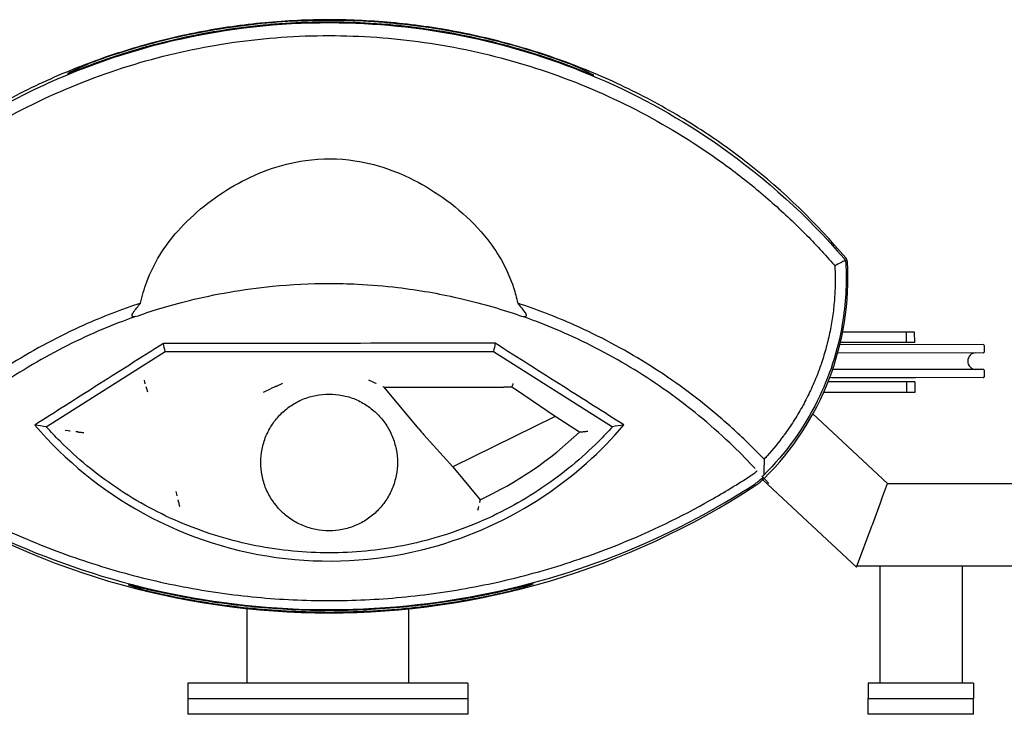
# Model space of a CAD drawing. Units: millimetres. Extents: x 7386 to 9002, y 2007 to 3289.
# Drawn here: x 7762 to 8360, y 2867 to 3289 of the extents above; entities that cross this region are included whole.
import ezdxf

# ---------------------------------------------------------------- set-up
doc = ezdxf.new("R2010")
doc.units = ezdxf.units.MM
doc.header["$LTSCALE"] = 0.25
doc.layers.add('PV-1050', color=7, linetype='Continuous')

# ---------------------------------------------------------------- blocks, each defined once
blk = doc.blocks.new('*U14')
at = {"layer": 'PV-1050'}
for p, q in [((2419.14, 3412.16), (2380.4, 3412.11)), ((2424.14, 3412.17), (2419.14, 3412.16)), ((2419.15, 3405.81), (2419.14, 3412.16)), ((2424.15, 3405.82), (2424.14, 3412.17)), ((2465.81, 3404.5), (2378.71, 3404.38)), ((2419.15, 3405.81), (2379.04, 3405.76)), ((2424.15, 3405.82), (2419.15, 3405.81)), ((2466.31, 3404), (2466.32, 3400)), ((1896.92, 3354.6), (1969.06, 3400.26)), ((1969.06, 3400.26), (2168.45, 3400.31)), ((2168.45, 3400.31), (2240.64, 3354.64)), ((2465.82, 3399.5), (2377.41, 3399.38)), ((2465.79, 3384.5), (2372.51, 3384.37)), ((2424.74, 3384.44), (2373.94, 3384.37)), ((2465.79, 3389.5), (2374.31, 3389.37)), ((2466.29, 3389), (2466.29, 3385)), ((1957.93, 3377.65), (1957.59, 3378.82)), ((1958.51, 3375.65), (1957.93, 3377.65)), ((2028.85, 3375.65), (2033.11, 3377.65)), ((2036.02, 3379.02), (2033.11, 3377.65)), ((2101.18, 3379.03), (2102, 3378.64)), ((2102, 3378.64), (2174.7, 3378.66)), ((2123.11, 3353.29), (2102, 3378.64)), ((2179.57, 3378.64), (2179.63, 3378.85)), ((2419.18, 3381.89), (2371.52, 3381.82)), ((2424.18, 3381.89), (2419.18, 3381.89)), ((2419.18, 3381.89), (2419.19, 3375.54)), ((2424.18, 3381.89), (2424.19, 3375.54)), ((2205.8, 3360.82), (2181.79, 3377.18)), ((2419.19, 3375.54), (2368.85, 3375.46)), ((2424.19, 3375.54), (2419.19, 3375.54)), ((2205.8, 3360.82), (2143.64, 3330.27)), ((2220.6, 3351.46), (2205.8, 3360.82)), ((2362.37, 3362.41), (2407.62, 3320.22)), ((2126.11, 3349.8), (2143.64, 3330.27)), ((2143.64, 3330.27), (2160.25, 3310.32)), ((2331.92, 3322.44), (2388.84, 3269.36)), ((2404, 3310.44), (2407.62, 3320.22)), ((2680.29, 3320.06), (2407.55, 3320.06)), ((2404, 3310.44), (2398.28, 3294.92)), ((2388.84, 3269.36), (2398.28, 3294.92)), ((2680.29, 3270.06), (2389.1, 3270.06)), ((2403.06, 3270.06), (2403.06, 3199.05)), ((2453.06, 3270.06), (2453.06, 3199.05)), ((2018.94, 3199.06), (2018.94, 3244.21)), ((2116.94, 3199.06), (2116.94, 3244.07)), ((2014.94, 3199.05), (1982.94, 3199.05)), ((1982.94, 3199.05), (1982.94, 3189.55)), ((2120.94, 3199.05), (2014.94, 3199.05)), ((2018.94, 3199.06), (2043.94, 3199.06)), ((2043.94, 3199.06), (2091.94, 3199.06)), ((2091.94, 3199.06), (2116.94, 3199.06)), ((2152.94, 3199.05), (2120.94, 3199.05)), ((2152.94, 3199.05), (2152.94, 3189.55)), ((2395.94, 3199.05), (2395.94, 3189.55)), ((2459.94, 3199.05), (2395.94, 3199.05)), ((2459.94, 3199.05), (2459.94, 3189.55)), ((1982.94, 3189.55), (2014.94, 3189.55)), ((1982.94, 3189.55), (2014.94, 3189.55)), ((1982.94, 3189.55), (1982.94, 3180.05)), ((2014.94, 3189.55), (2120.94, 3189.55)), ((2014.94, 3189.55), (2120.94, 3189.55)), ((2120.94, 3189.55), (2152.94, 3189.55)), ((2120.94, 3189.55), (2152.94, 3189.55)), ((2152.94, 3189.55), (2152.94, 3180.05)), ((2395.94, 3180.05), (2395.94, 3189.55)), ((2395.94, 3189.55), (2459.94, 3189.55)), ((2395.94, 3189.55), (2459.94, 3189.55)), ((2459.94, 3180.05), (2459.94, 3189.55)), ((2014.94, 3180.05), (1982.94, 3180.05)), ((2120.94, 3180.05), (2014.94, 3180.05)), ((2152.94, 3180.05), (2120.94, 3180.05)), ((2459.94, 3180.05), (2395.94, 3180.05))]:
    blk.add_line(p, q, dxfattribs=at)
for centre, radius, start, end in [((2068.46, 3192.12), 410.8, 40.17509, 51.76379), ((2068.46, 3192.12), 410.8, 40.17498, 40.17509), ((2212.63, 3444.85), 170.93, 314.67323, 3.3345), ((2212.63, 3444.85), 170.93, 3.3345, 3.33478), ((2465.81, 3404), 0.5, 0.08091, 90.08091), ((2461.33, 3394.49), 5, 90.08091, 269.53252), ((2465.82, 3400), 0.5, 270.08091, 0.08091), ((2373.94, 3384.47), 0.1, 266.25489, 270.08091), ((2424.74, 3384.54), 0.1, 270.08091, 273.90694), ((2465.79, 3389), 0.5, 0.08091, 90.08091), ((2465.79, 3385), 0.5, 270.08091, 0.08091), ((2068.76, 3509.34), 219.05, 294.68708, 313.8811), ((2068.64, 3712.98), 471.39, 236.65915, 303.33546), ((2309.36, 3347.01), 33.35, 303.33546, 314.67323)]:
    blk.add_arc(centre, radius, start, end, dxfattribs=at)
for centre, major_axis, ratio, start_param, end_param in [((2103.79, 3192.12), (-425.03, 0), 0.996538, 5.158164, 5.18528), ((2033.15, 3192.12), (-425.21, 0), 0.996547, 4.233966, 4.261158), ((2174.27, 3378.45), (13.61, 0.01), 0.015388, 1.17108, 1.539459), ((2177.22, 3379.9), (5.95, -3.76), 0.029767, 0.715576, 1.18416), ((2123.3, 3353.39), (3.95, -4.74), 0.03394, 4.704171, 5.541134), ((2104.75, 3712.98), (-482.23, 0), 0.997192, 1.238046, 1.259726), ((2037.56, 3712.98), (-480.45, 0), 0.997905, 1.873713, 1.897766)]:
    blk.add_ellipse(centre, major_axis=major_axis, ratio=ratio, start_param=start_param, end_param=end_param, dxfattribs=at)
for points, knots in [([(1755.75, 3456.93), (1764.49, 3467.08), (1773.73, 3476.81), (1811.05, 3512.42), (1842.34, 3534.91), (1909.74, 3570.23), (1945.42, 3583.15), (2012.89, 3597.44), (2043.79, 3600.45), (2101.69, 3599.56), (2128.38, 3596.54), (2181.03, 3585.34), (2206.76, 3577.16), (2257.83, 3555.28), (2282.85, 3541.29), (2334, 3505.34), (2359.24, 3482.42), (2381.32, 3456.74)], [-78.539222, -78.539222, -78.539222, -78.539222, -74.414985, -74.414985, -62.673013, -62.673013, -51.230148, -51.230148, -41.930961, -41.930961, -33.881733, -33.881733, -25.740239, -25.740239, -17.022019, -17.022019, -6.5867, -6.5867, -6.5867, -6.5867]), ([(2322.7, 3514.79), (2314.32, 3521.3), (2305.61, 3527.54), (2285.4, 3540.84), (2273.75, 3547.73), (2249.7, 3560.39), (2237.31, 3566.15), (2211.98, 3576.43), (2199.04, 3580.95), (2172.81, 3588.68), (2159.53, 3591.89), (2132.85, 3596.97), (2119.47, 3598.84), (2092.84, 3601.26), (2079.6, 3601.81), (2053.54, 3601.7), (2040.3, 3601.02), (2013.7, 3598.35), (2000.33, 3596.36), (1973.71, 3591.04), (1960.45, 3587.7), (1934.29, 3579.73), (1921.39, 3575.09), (1896.16, 3564.58), (1883.82, 3558.7), (1859.88, 3545.83), (1848.29, 3538.83), (1828.3, 3525.4), (1819.74, 3519.14), (1811.5, 3512.64)], [4.675222, 4.675222, 4.675222, 4.675222, 7.819371, 7.819371, 11.729057, 11.729057, 15.638743, 15.638743, 19.548428, 19.548428, 23.458114, 23.458114, 27.3678, 27.3678, 31.277485, 31.277485, 35.187574, 35.187574, 39.097663, 39.097663, 43.007752, 43.007752, 46.917841, 46.917841, 50.827929, 50.827929, 54.738018, 54.738018, 57.848167, 57.848167, 57.848167, 57.848167]), ([(2225.19, 3569.59), (2208.92, 3576.24), (2191.87, 3581.97), (2156.76, 3591.26), (2138.67, 3594.76), (2102.8, 3599.32), (2085.01, 3600.37), (2050.87, 3600.33), (2033.08, 3599.23), (1997.22, 3594.58), (1979.13, 3591.03), (1945.18, 3581.96), (1929.23, 3576.63), (1913.94, 3570.49)], [5.215554, 5.215554, 5.215554, 5.215554, 10.24284, 10.24284, 15.36426, 15.36426, 20.48568, 20.48568, 25.607411, 25.607411, 30.729142, 30.729142, 35.428912, 35.428912, 35.428912, 35.428912]), ([(1925.99, 3576.47), (1939.43, 3581.37), (1953.36, 3585.65), (1984.26, 3593.37), (2001.33, 3596.51), (2035.15, 3600.62), (2051.89, 3601.58), (2084, 3601.62), (2100.75, 3600.7), (2134.57, 3596.68), (2151.66, 3593.58), (2183.68, 3585.66), (2198.68, 3581.02), (2213.11, 3575.67)], [5.569572, 5.569572, 5.569572, 5.569572, 9.634608, 9.634608, 14.451912, 14.451912, 19.269217, 19.269217, 24.086206, 24.086206, 28.903196, 28.903196, 33.285595, 33.285595, 33.285595, 33.285595]), ([(1761.69, 3452.91), (1767.45, 3459.53), (1773.42, 3465.96), (1786.41, 3479.06), (1793.47, 3485.69), (1808.07, 3498.44), (1815.63, 3504.56), (1831.2, 3516.28), (1839.21, 3521.88), (1863.81, 3537.74), (1880.98, 3547.15), (1916.52, 3563.38), (1934.9, 3570.23), (1972.38, 3581.2), (1991.47, 3585.33), (2029.91, 3590.8), (2049.24, 3592.17), (2068.58, 3592.17), (2068.58, 3592.17), (2087.91, 3592.16), (2107.24, 3590.78), (2145.67, 3585.29), (2164.76, 3581.14), (2202.24, 3570.16), (2220.61, 3563.29), (2256.14, 3547.04), (2273.31, 3537.62), (2297.89, 3521.74), (2305.91, 3516.14), (2321.47, 3504.41), (2329.02, 3498.28), (2343.62, 3485.52), (2350.68, 3478.89), (2363.66, 3465.78), (2369.62, 3459.35), (2375.38, 3452.73)], [0.280152, 0.280152, 0.280152, 0.280152, 2.959318, 2.959318, 5.918636, 5.918636, 8.885137, 8.885137, 11.851638, 11.851638, 17.759091, 17.759091, 23.621928, 23.621928, 29.422747, 29.422747, 35.152312, 35.152312, 35.152934, 35.152934, 40.881811, 40.881811, 46.682619, 46.682619, 52.545485, 52.545485, 58.45298, 58.45298, 61.419497, 61.419497, 64.386014, 64.386014, 67.345353, 67.345353, 70.024892, 70.024892, 70.024892, 70.024892]), ([(1920.54, 3574.29), (1920.79, 3574.41), (1921.15, 3574.57), (1922.01, 3574.94), (1922.57, 3575.16), (1923.8, 3575.65), (1924.46, 3575.9), (1925.38, 3576.25), (1925.68, 3576.36), (1925.99, 3576.47)], [1.7565307, 1.7565307, 1.7565307, 1.7565307, 1.9420442, 1.9420442, 2.1414924, 2.1414924, 2.3409406, 2.3409406, 2.4345975, 2.4345975, 2.4345975, 2.4345975]), ([(2213.11, 3575.67), (2213.42, 3575.56), (2213.73, 3575.44), (2214.65, 3575.09), (2215.32, 3574.83), (2216.54, 3574.34), (2217.1, 3574.11), (2217.96, 3573.74), (2218.33, 3573.57), (2218.58, 3573.45)], [2.240813, 2.240813, 2.240813, 2.240813, 2.336637, 2.336637, 2.5364474, 2.5364474, 2.7362577, 2.7362577, 2.9216053, 2.9216053, 2.9216053, 2.9216053]), ([(1913.94, 3570.49), (1913.61, 3570.35), (1913.27, 3570.22), (1912.32, 3569.84), (1911.74, 3569.61), (1910.85, 3569.28), (1910.47, 3569.14), (1909.96, 3568.97), (1909.83, 3568.94), (1909.81, 3568.98), (1909.93, 3569.06), (1910.19, 3569.19), (1910.2, 3569.2), (1910.21, 3569.2)], [0.8840593, 0.8840593, 0.8840593, 0.8840593, 0.9890481, 0.9890481, 1.1928436, 1.1928436, 1.3798639, 1.3798639, 1.5668842, 1.5668842, 1.7594906, 1.7594906, 1.7662019, 1.7662019, 1.7662019, 1.7662019]), ([(2228.91, 3568.29), (2228.92, 3568.28), (2228.93, 3568.28), (2229.19, 3568.14), (2229.31, 3568.07), (2229.3, 3568.04), (2229.29, 3568.02), (2229.16, 3568.06), (2228.65, 3568.23), (2228.27, 3568.37), (2227.38, 3568.71), (2226.8, 3568.94), (2225.85, 3569.32), (2225.52, 3569.46), (2225.19, 3569.59)], [-0.199709, -0.199709, -0.199709, -0.199709, -0.1927272, -0.1927272, 0, 0, 0, 0.1869919, 0.1869919, 0.3739838, 0.3739838, 0.5782941, 0.5782941, 0.6816219, 0.6816219, 0.6816219, 0.6816219]), ([(1954.16, 3429.68), (1955.05, 3434.06), (1956.29, 3438.38), (1962.15, 3454.04), (1968.7, 3464.31), (1986.36, 3484.36), (1998.35, 3493.82), (2017.48, 3504.79), (2024.35, 3508.04), (2038.84, 3513.32), (2046.45, 3515.27), (2064.26, 3517.75), (2074.3, 3517.69), (2091.98, 3515.01), (2099.48, 3513), (2114, 3507.58), (2121.02, 3504.17), (2141.13, 3492.34), (2154.54, 3481.46), (2171.73, 3459.42), (2177.13, 3449.76), (2181.61, 3436.06), (2182.45, 3432.89), (2183.11, 3429.69)], [2.170823, 2.170823, 2.170823, 2.170823, 3.538851, 3.538851, 7.196551, 7.196551, 11.598817, 11.598817, 13.872995, 13.872995, 16.253507, 16.253507, 19.296947, 19.296947, 21.645448, 21.645448, 23.976699, 23.976699, 28.712526, 28.712526, 31.820347, 31.820347, 32.74574, 32.74574, 32.74574, 32.74574]), ([(2381.99, 3455.62), (2381.08, 3455.15), (2380.16, 3454.69), (2378.05, 3453.61), (2376.85, 3453.01), (2375.66, 3452.41)], [-1.186292, -1.186292, -1.186292, -1.186292, -0.671647, -0.671647, 0, 0, 0, 0]), ([(2381.32, 3456.74), (2381.33, 3456.73), (2381.33, 3456.73), (2381.34, 3456.72), (2381.34, 3456.72), (2381.35, 3456.71), (2381.35, 3456.71), (2381.36, 3456.7), (2381.36, 3456.69), (2381.38, 3456.67), (2381.39, 3456.66), (2381.41, 3456.63), (2381.42, 3456.62), (2381.59, 3456.41), (2381.72, 3456.2), (2381.9, 3455.85), (2381.95, 3455.73), (2381.99, 3455.62)], [-0.1595758, -0.1595758, -0.1595758, -0.1595758, -0.1581544, -0.1581544, -0.1567754, -0.1567754, -0.1551147, -0.1551147, -0.1527987, -0.1527987, -0.1474569, -0.1474569, -0.1424671, -0.1424671, -0.0658188, -0.0658188, -0.0264489, -0.0264489, -0.0264489, -0.0264489]), ([(2381.99, 3455.62), (2382.07, 3455.44), (2382.13, 3455.26), (2382.23, 3454.84), (2382.26, 3454.62), (2382.27, 3454.38)], [0.0119313, 0.0119313, 0.0119313, 0.0119313, 0.0743191, 0.0743191, 0.1443946, 0.1443946, 0.1443946, 0.1443946]), ([(2383.28, 3454.79), (2383.25, 3455.22), (2383.16, 3455.64), (2382.84, 3456.44), (2382.62, 3456.81), (2382.34, 3457.14)], [0, 0, 0, 0, 0.1287923, 0.1287923, 0.2575845, 0.2575845, 0.2575845, 0.2575845]), ([(2382.27, 3454.38), (2382.98, 3441.9), (2382.29, 3429.37), (2377.46, 3400.69), (2372.33, 3384.94), (2356.72, 3353.48), (2345.72, 3338.33), (2332.58, 3325.33)], [-15.618939, -15.618939, -15.618939, -15.618939, -11.852956, -11.852956, -6.871573, -6.871573, -1.192691, -1.192691, -1.192691, -1.192691]), ([(2375.66, 3452.41), (2375.82, 3449.43), (2375.89, 3446.46), (2375.87, 3440.24), (2375.77, 3436.99), (2375.34, 3430.46), (2375.03, 3427.17), (2374.18, 3420.58), (2373.66, 3417.28), (2372.39, 3410.7), (2371.65, 3407.42), (2369.95, 3400.89), (2369, 3397.64), (2367.11, 3391.9), (2366.21, 3389.39), (2364.99, 3386.23), (2364.73, 3385.56), (2363.2, 3381.75), (2361.84, 3378.65), (2358.93, 3372.55), (2357.38, 3369.55), (2354.11, 3363.67), (2352.39, 3360.79), (2348.78, 3355.17), (2346.9, 3352.43), (2344.81, 3349.57), (2344.68, 3349.39), (2344.55, 3349.22)], [-0.890446, -0.890446, -0.890446, -0.890446, 0, 0, 0.974948, 0.974948, 1.965366, 1.965366, 2.967872, 2.967872, 3.979454, 3.979454, 4.997276, 4.997276, 5.801189, 5.801189, 6.018415, 6.018415, 7.040344, 7.040344, 8.06095, 8.06095, 9.077143, 9.077143, 10.08564, 10.08564, 10.152729, 10.152729, 10.152729, 10.152729]), ([(1950.9, 3421.49), (1959.84, 3424.65), (1971.06, 3428.19), (1999.12, 3435.12), (2016.31, 3438.23), (2045.61, 3441.09), (2057.19, 3441.65), (2074.36, 3441.66), (2080.11, 3441.52), (2094.08, 3440.84), (2102.27, 3440.15), (2123.04, 3437.69), (2135.25, 3435.53), (2160.19, 3429.89), (2172.31, 3426.29), (2183.61, 3422.47), (2185.01, 3421.98), (2186.36, 3421.5)], [0.239629, 0.239629, 0.239629, 0.239629, 4.833788, 4.833788, 10.358117, 10.358117, 13.810822, 13.810822, 15.537175, 15.537175, 18.017574, 18.017574, 21.986211, 21.986211, 26.689787, 26.689787, 27.382012, 27.382012, 27.382012, 27.382012]), ([(1954.16, 3429.68), (1942.42, 3425.8), (1930.9, 3421.34), (1904.61, 3409.58), (1890.06, 3401.84), (1862.08, 3384.45), (1848.69, 3374.79), (1829.49, 3358.87), (1823.12, 3353.19), (1812.75, 3343.27), (1808.63, 3339.13), (1804.61, 3334.9)], [42.043212, 42.043212, 42.043212, 42.043212, 45.749675, 45.749675, 50.721092, 50.721092, 55.722977, 55.722977, 58.3204, 58.3204, 60.097137, 60.097137, 60.097137, 60.097137]), ([(2332.67, 3334.93), (2328.65, 3339.16), (2324.53, 3343.29), (2314.16, 3353.21), (2307.79, 3358.88), (2288.58, 3374.81), (2275.18, 3384.47), (2247.2, 3401.87), (2232.66, 3409.6), (2206.37, 3421.35), (2194.85, 3425.82), (2183.11, 3429.69)], [0.821962, 0.821962, 0.821962, 0.821962, 2.597847, 2.597847, 5.195693, 5.195693, 10.200414, 10.200414, 15.169106, 15.169106, 18.877, 18.877, 18.877, 18.877]), ([(1950.9, 3421.49), (1950.31, 3421.28), (1949.72, 3421.07), (1948.49, 3420.63), (1947.85, 3420.4), (1947.21, 3420.17)], [42.7010393, 42.7010393, 42.7010393, 42.7010393, 42.8935745, 42.8935745, 43.1021869, 43.1021869, 43.1021869, 43.1021869]), ([(1950.9, 3421.49), (1950.63, 3421.4), (1950.38, 3421.34), (1949.99, 3421.31), (1949.83, 3421.32), (1949.56, 3421.38), (1949.45, 3421.43), (1949.26, 3421.56), (1949.19, 3421.64), (1949.06, 3421.86), (1949.02, 3422), (1948.99, 3422.36), (1949.03, 3422.62), (1949.25, 3423.24), (1949.44, 3423.58), (1949.66, 3423.9)], [0, 0, 0, 0, 0.086757, 0.086757, 0.1484392, 0.1484392, 0.2008919, 0.2008919, 0.2554102, 0.2554102, 0.3308771, 0.3308771, 0.4473211, 0.4473211, 0.5878191, 0.5878191, 0.5878191, 0.5878191]), ([(2187.6, 3423.91), (2187.9, 3423.48), (2188.1, 3423.06), (2188.26, 3422.42), (2188.27, 3422.18), (2188.19, 3421.84), (2188.13, 3421.72), (2187.96, 3421.53), (2187.86, 3421.47), (2187.64, 3421.37), (2187.52, 3421.35), (2187.22, 3421.32), (2187.06, 3421.33), (2186.71, 3421.39), (2186.53, 3421.44), (2186.36, 3421.5)], [0, 0, 0, 0, 0.1881892, 0.1881892, 0.3254888, 0.3254888, 0.4152108, 0.4152108, 0.482373, 0.482373, 0.5465331, 0.5465331, 0.6258916, 0.6258916, 0.7115914, 0.7115914, 0.7115914, 0.7115914]), ([(2190.05, 3420.18), (2188.94, 3420.59), (2187.83, 3420.99), (2186.6, 3421.42), (2186.48, 3421.46), (2186.36, 3421.5)], [17.818097, 17.818097, 17.818097, 17.818097, 18.1802666, 18.1802666, 18.2192343, 18.2192343, 18.2192343, 18.2192343]), ([(1943.12, 3418.64), (1936.44, 3416.11), (1929.84, 3413.37), (1908.65, 3403.83), (1894.45, 3396.23), (1867.17, 3379.15), (1854.1, 3369.66), (1835.38, 3354.02), (1829.17, 3348.45), (1818.62, 3338.29), (1814.19, 3333.79), (1809.88, 3329.18)], [43.550516, 43.550516, 43.550516, 43.550516, 45.749675, 45.749675, 50.721092, 50.721092, 55.722977, 55.722977, 58.3204, 58.3204, 60.282856, 60.282856, 60.282856, 60.282856]), ([(2327.4, 3329.2), (2323.09, 3333.81), (2318.67, 3338.31), (2308.11, 3348.47), (2301.9, 3354.04), (2283.17, 3369.69), (2270.1, 3379.18), (2242.81, 3396.26), (2228.62, 3403.85), (2207.43, 3413.39), (2200.82, 3416.13), (2194.13, 3418.66)], [0.634895, 0.634895, 0.634895, 0.634895, 2.597847, 2.597847, 5.195693, 5.195693, 10.200414, 10.200414, 15.169106, 15.169106, 17.371596, 17.371596, 17.371596, 17.371596]), ([(1968.05, 3405.29), (1954.24, 3396.51), (1940.44, 3387.74), (1914.41, 3371.22), (1902.18, 3363.45), (1889.97, 3355.7)], [0.281635, 0.281635, 0.281635, 0.281635, 5.20841, 5.20841, 9.591109, 9.591109, 9.591109, 9.591109]), ([(2169.45, 3405.34), (2135.98, 3405.31), (2102.38, 3405.3), (2035.13, 3405.28), (2001.52, 3405.28), (1968.05, 3405.29)], [0.173174, 0.173174, 0.173174, 0.173174, 10.259974, 10.259974, 20.34722, 20.34722, 20.34722, 20.34722]), ([(2247.59, 3355.74), (2235.37, 3363.49), (2223.13, 3371.26), (2197.09, 3387.79), (2183.28, 3396.56), (2169.45, 3405.34)], [0.818107, 0.818107, 0.818107, 0.818107, 5.203461, 5.203461, 10.133494, 10.133494, 10.133494, 10.133494]), ([(1956.4, 3382.98), (1956.8, 3380.81), (1956.8, 3380.8), (1956.8, 3380.78), (1956.81, 3380.77), (1956.81, 3380.76)], [-0.003173547, -0.003173547, -0.003173547, -0.003173547, 0, 0, 0.003173547, 0.003173547, 0.003173547, 0.003173547]), ([(2036.03, 3379.02), (2036.04, 3379.02), (2036.07, 3379.04), (2036.19, 3379.1), (2036.28, 3379.14), (2036.55, 3379.28), (2036.78, 3379.39), (2037.44, 3379.7), (2037.92, 3379.93), (2039.02, 3380.45), (2039.61, 3380.72), (2040.2, 3381), (2040.22, 3381.01), (2040.24, 3381.02)], [0, 0, 0, 0, 0.0353596, 0.0353596, 0.0843988, 0.0843988, 0.1633174, 0.1633174, 0.2751667, 0.2751667, 0.3911003, 0.3911003, 0.395022, 0.395022, 0.395022, 0.395022]), ([(2092.47, 3383.12), (2096.98, 3381.02), (2097, 3381.01), (2097.04, 3381), (2097.06, 3380.99), (2097.08, 3380.98)], [-0.00644782, -0.00644782, -0.00644782, -0.00644782, 0, 0, 0.00644782, 0.00644782, 0.00644782, 0.00644782]), ([(2179.64, 3378.86), (2179.67, 3378.86), (2179.71, 3378.92), (2179.82, 3379.12), (2179.88, 3379.27), (2180.02, 3379.63), (2180.1, 3379.85), (2180.26, 3380.32), (2180.34, 3380.57), (2180.42, 3380.83), (2180.42, 3380.84), (2180.42, 3380.85)], [0, 0, 0, 0, 0.0753042, 0.0753042, 0.1523534, 0.1523534, 0.232648, 0.232648, 0.3111678, 0.3111678, 0.3143274, 0.3143274, 0.3143274, 0.3143274]), ([(2110.1, 3332.97), (2110.1, 3335.58), (2109.85, 3338.27), (2108.8, 3343.63), (2108, 3346.3), (2105.88, 3351.41), (2104.57, 3353.86), (2101.52, 3358.4), (2099.79, 3360.48), (2096.11, 3364.17), (2094.03, 3365.9), (2089.5, 3368.95), (2087.05, 3370.27), (2081.94, 3372.39), (2079.27, 3373.19), (2073.91, 3374.24), (2071.22, 3374.49), (2066, 3374.49), (2063.31, 3374.24), (2057.95, 3373.19), (2055.28, 3372.39), (2050.17, 3370.27), (2047.72, 3368.95), (2043.19, 3365.9), (2041.11, 3364.17), (2037.42, 3360.48), (2035.7, 3358.4), (2032.65, 3353.86), (2031.33, 3351.41), (2029.22, 3346.3), (2028.42, 3343.63), (2027.37, 3338.27), (2027.12, 3335.58), (2027.12, 3330.36), (2027.37, 3327.67), (2028.42, 3322.31), (2029.22, 3319.64), (2031.33, 3314.53), (2032.65, 3312.08), (2035.7, 3307.54), (2037.42, 3305.46), (2041.11, 3301.78), (2043.19, 3300.04), (2047.72, 3296.99), (2050.17, 3295.67), (2055.28, 3293.55), (2057.95, 3292.75), (2063.31, 3291.7), (2066, 3291.45), (2071.22, 3291.45), (2073.91, 3291.7), (2079.27, 3292.75), (2081.94, 3293.55), (2087.05, 3295.67), (2089.5, 3296.99), (2094.03, 3300.04), (2096.11, 3301.78), (2099.79, 3305.46), (2101.52, 3307.54), (2104.57, 3312.08), (2105.88, 3314.53), (2108, 3319.64), (2108.8, 3322.31), (2109.85, 3327.67), (2110.1, 3330.36), (2110.1, 3332.97)], [0, 0, 0, 0, 0.781723, 0.781723, 1.563446, 1.563446, 2.345169, 2.345169, 3.126892, 3.126892, 3.908737, 3.908737, 4.690582, 4.690582, 5.472427, 5.472427, 6.254272, 6.254272, 7.036117, 7.036117, 7.817962, 7.817962, 8.599807, 8.599807, 9.381652, 9.381652, 10.163374, 10.163374, 10.945095, 10.945095, 11.726817, 11.726817, 12.508538, 12.508538, 13.29026, 13.29026, 14.071981, 14.071981, 14.853703, 14.853703, 15.635424, 15.635424, 16.417269, 16.417269, 17.199114, 17.199114, 17.98096, 17.98096, 18.762805, 18.762805, 19.544649, 19.544649, 20.326494, 20.326494, 21.108339, 21.108339, 21.890184, 21.890184, 22.671907, 22.671907, 23.45363, 23.45363, 24.235354, 24.235354, 25.017077, 25.017077, 25.017077, 25.017077]), ([(1889.97, 3355.7), (1908.46, 3334.04), (1930.75, 3315.86), (1982.49, 3287.44), (2011.83, 3278.07), (2071.8, 3271.23), (2101.68, 3273.53), (2154.91, 3288.02), (2178.16, 3298.65), (2217.27, 3324.79), (2233.54, 3339.27), (2247.59, 3355.74)], [0.836268, 0.836268, 0.836268, 0.836268, 9.443971, 9.443971, 18.622976, 18.622976, 27.549347, 27.549347, 35.196126, 35.196126, 41.736129, 41.736129, 41.736129, 41.736129]), ([(2240.64, 3354.64), (2237.91, 3351.6), (2235.12, 3348.66), (2227.16, 3340.71), (2221.71, 3335.74), (2210.22, 3326.25), (2204.17, 3321.73), (2185.26, 3309.01), (2171.63, 3301.66), (2150.27, 3292.8), (2143, 3290.2), (2128.27, 3285.75), (2120.82, 3283.9), (2105.86, 3280.96), (2098.36, 3279.88), (2083.45, 3278.44), (2076.05, 3278.1), (2061.48, 3278.1), (2054.07, 3278.44), (2039.17, 3279.88), (2031.67, 3280.96), (2016.71, 3283.9), (2009.26, 3285.75), (1994.53, 3290.2), (1987.26, 3292.8), (1965.9, 3301.66), (1952.26, 3309.01), (1933.36, 3321.73), (1927.31, 3326.25), (1915.82, 3335.74), (1910.37, 3340.71), (1902.42, 3348.65), (1899.64, 3351.58), (1896.92, 3354.6)], [86.205457, 86.205457, 86.205457, 86.205457, 87.416285, 87.416285, 89.601597, 89.601597, 91.786908, 91.786908, 96.157531, 96.157531, 98.342843, 98.342843, 100.528154, 100.528154, 102.713466, 102.713466, 104.898778, 104.898778, 107.084053, 107.084053, 109.269328, 109.269328, 111.454604, 111.454604, 113.639879, 113.639879, 118.01043, 118.01043, 120.195705, 120.195705, 122.380981, 122.380981, 123.587091, 123.587091, 123.587091, 123.587091]), ([(1911.46, 3351.93), (1911.46, 3351.93), (1911.46, 3351.93), (1911.45, 3351.93), (1911.45, 3351.93), (1908.45, 3352.32)], [-0.001016873, -0.001016873, -0.001016873, -0.001016873, 0, 0, 0.001016873, 0.001016873, 0.001016873, 0.001016873]), ([(1916.5, 3351.43), (1916.51, 3351.43), (1916.55, 3351.42), (1916.71, 3351.41), (1916.83, 3351.4), (1917.16, 3351.36), (1917.41, 3351.34), (1918, 3351.28), (1918.32, 3351.25), (1919, 3351.18), (1919.37, 3351.15), (1919.73, 3351.11), (1919.73, 3351.11), (1919.74, 3351.11)], [0, 0, 0, 0, 0.0495968, 0.0495968, 0.1100617, 0.1100617, 0.192658, 0.192658, 0.2780202, 0.2780202, 0.3697854, 0.3697854, 0.3706555, 0.3706555, 0.3706555, 0.3706555]), ([(2222.29, 3351.63), (2222.3, 3351.63), (2222.35, 3351.63), (2222.5, 3351.64), (2222.62, 3351.65), (2222.94, 3351.68), (2223.16, 3351.7), (2223.72, 3351.76), (2224.1, 3351.79), (2224.92, 3351.88), (2225.35, 3351.93), (2225.76, 3351.97), (2225.77, 3351.97), (2225.77, 3351.97)], [0, 0, 0, 0, 0.0491364, 0.0491364, 0.1046125, 0.1046125, 0.1821578, 0.1821578, 0.2881557, 0.2881557, 0.3961737, 0.3961737, 0.3970451, 0.3970451, 0.3970451, 0.3970451]), ([(2344.55, 3349.22), (2341.46, 3345.04), (2338.18, 3341.02), (2334.04, 3336.41), (2333.36, 3335.67), (2332.67, 3334.93)], [10.152729, 10.152729, 10.152729, 10.152729, 11.729208, 11.729208, 12.037602, 12.037602, 12.037602, 12.037602]), ([(2332.67, 3334.67), (2332.67, 3332.87), (2332.67, 3331.06), (2332.63, 3327.95), (2332.61, 3326.64), (2332.58, 3325.33)], [-1.364009, -1.364009, -1.364009, -1.364009, -0.698563, -0.698563, -0.216023, -0.216023, -0.216023, -0.216023]), ([(1811.94, 3325.43), (1812.14, 3325.29), (1812.35, 3325.16), (1825.15, 3316.82), (1838.17, 3309.21), (1864.94, 3295.26), (1878.7, 3288.91), (1906.86, 3277.53), (1921.27, 3272.52), (1950.46, 3263.92), (1965.25, 3260.33), (1994.93, 3254.65), (2009.81, 3252.53), (2039.33, 3249.77), (2053.97, 3249.08), (2068.62, 3249.08), (2068.62, 3249.08), (2083.26, 3249.08), (2097.91, 3249.76), (2127.43, 3252.53), (2142.31, 3254.65), (2171.98, 3260.33), (2186.78, 3263.91), (2215.97, 3272.5), (2230.38, 3277.52), (2263.64, 3290.95), (2282.22, 3299.92), (2308.44, 3314.78), (2316.65, 3319.77), (2324.89, 3325.14), (2325.1, 3325.27), (2325.31, 3325.41)], [0.415175, 0.415175, 0.415175, 0.415175, 0.49131, 0.49131, 5.072334, 5.072334, 9.651421, 9.651421, 14.236085, 14.236085, 18.788485, 18.788485, 23.26728, 23.26728, 27.628735, 27.628735, 27.628867, 27.628867, 31.990294, 31.990294, 36.468975, 36.468975, 41.021305, 41.021305, 45.605938, 45.605938, 51.843732, 51.843732, 54.766546, 54.766546, 54.842293, 54.842293, 54.842293, 54.842293]), ([(2325.31, 3325.41), (2325.35, 3325.44), (2325.39, 3325.46), (2325.56, 3325.57), (2325.68, 3325.66), (2325.93, 3325.83), (2326.05, 3325.91), (2326.29, 3326.08), (2326.41, 3326.17), (2326.62, 3326.32), (2326.7, 3326.38), (2326.82, 3326.47), (2326.86, 3326.5), (2327.01, 3326.62), (2327.12, 3326.71), (2327.35, 3326.89), (2327.47, 3326.98), (2327.7, 3327.17), (2327.81, 3327.26), (2328.03, 3327.45), (2328.14, 3327.55), (2328.36, 3327.74), (2328.47, 3327.84), (2328.57, 3327.93)], [54.8422927, 54.8422927, 54.8422927, 54.8422927, 54.8578789, 54.8578789, 54.9033911, 54.9033911, 54.9487852, 54.9487852, 54.9940492, 54.9940492, 55.0259589, 55.0259589, 55.0391712, 55.0391712, 55.0841385, 55.0841385, 55.1289386, 55.1289386, 55.1735588, 55.1735588, 55.2179861, 55.2179861, 55.2618033, 55.2618033, 55.2618033, 55.2618033]), ([(2332.23, 3323.92), (2331.29, 3323), (2330.29, 3322.14), (2328.62, 3320.86), (2327.97, 3320.4), (2327.31, 3319.96)], [-0.8656523, -0.8656523, -0.8656523, -0.8656523, -0.467144, -0.467144, -0.2249935, -0.2249935, -0.2249935, -0.2249935]), ([(2335.61, 3320.09), (2332.2, 3323.94), (2331.87, 3324.31), (2331.47, 3324.76), (2331.4, 3324.83), (2331.34, 3324.91)], [-0.1540924, -0.1540924, -0.1540924, -0.1540924, 0, 0, 0.0317035, 0.0317035, 0.0317035, 0.0317035]), ([(1810.04, 3319.92), (1816.98, 3315.43), (1824.04, 3311.11), (1858.84, 3291.09), (1888.12, 3277.94), (1950.63, 3257.22), (1983.7, 3250.01), (2052.26, 3242.61), (2087.37, 3242.69), (2155.46, 3250.39), (2188.08, 3257.62), (2250.72, 3278.54), (2280.51, 3292.07), (2314.87, 3312.11), (2321.08, 3315.93), (2327.2, 3319.89)], [6.392018, 6.392018, 6.392018, 6.392018, 8.928039, 8.928039, 18.677356, 18.677356, 28.862964, 28.862964, 39.383822, 39.383822, 49.440031, 49.440031, 59.379652, 59.379652, 61.615502, 61.615502, 61.615502, 61.615502]), ([(2327.2, 3319.89), (2327.23, 3319.91), (2327.26, 3319.93), (2327.29, 3319.95), (2327.3, 3319.96), (2327.31, 3319.96)], [2.24769829, 2.24769829, 2.24769829, 2.24769829, 2.25801165, 2.25801165, 2.26071637, 2.26071637, 2.26071637, 2.26071637]), ([(1976.43, 3312.65), (1976.43, 3312.65), (1976.43, 3312.66), (1976.43, 3312.66), (1976.43, 3312.66), (1975.86, 3315.26)], [-0.00079877, -0.00079877, -0.00079877, -0.00079877, 0, 0, 0.00079877, 0.00079877, 0.00079877, 0.00079877]), ([(1977.32, 3308.67), (1977.31, 3308.64), (1977.31, 3308.57), (1977.32, 3308.36), (1977.34, 3308.2), (1977.4, 3307.79), (1977.45, 3307.52), (1977.57, 3306.92), (1977.64, 3306.58), (1977.72, 3306.24), (1977.72, 3306.24), (1977.72, 3306.23)], [0, 0, 0, 0, 0.0639682, 0.0639682, 0.1375684, 0.1375684, 0.2295736, 0.2295736, 0.3331609, 0.3331609, 0.333947, 0.333947, 0.333947, 0.333947]), ([(2159.5, 3306.27), (2159.5, 3306.27), (2159.5, 3306.27), (2159.49, 3306.26), (2159.49, 3306.26), (2158.75, 3303.75)], [-0.000792305, -0.000792305, -0.000792305, -0.000792305, 0, 0, 0.000792305, 0.000792305, 0.000792305, 0.000792305]), ([(1947.24, 3258.48), (1946.88, 3258.61), (1946.71, 3258.7), (1946.72, 3258.73), (1946.73, 3258.76), (1946.93, 3258.74), (1947.73, 3258.6), (1948.32, 3258.47), (1949.68, 3258.16), (1950.53, 3257.96), (1951.46, 3257.74)], [-0.282572, -0.282572, -0.282572, -0.282572, 0, 0, 0, 0.291067, 0.291067, 0.582134, 0.582134, 0.873164, 0.873164, 0.873164, 0.873164]), ([(2184.93, 3257.51), (2185.86, 3257.75), (2186.84, 3258), (2188.71, 3258.46), (2189.6, 3258.67), (2190.98, 3258.99), (2191.58, 3259.12), (2192.38, 3259.27), (2192.58, 3259.29), (2192.6, 3259.23), (2192.41, 3259.14), (2191.97, 3258.98), (2191.92, 3258.96), (2191.86, 3258.94)], [1.205737, 1.205737, 1.205737, 1.205737, 1.490733, 1.490733, 1.792447, 1.792447, 2.083486, 2.083486, 2.374526, 2.374526, 2.669929, 2.669929, 2.707348, 2.707348, 2.707348, 2.707348]), ([(1951.46, 3257.74), (1960.34, 3255.49), (1969.36, 3253.49), (1993.17, 3248.93), (2008.12, 3246.78), (2038.29, 3243.9), (2053.51, 3243.18), (2083.91, 3243.18), (2099.13, 3243.91), (2129.29, 3246.8), (2144.25, 3248.95), (2167.7, 3253.45), (2176.38, 3255.37), (2184.93, 3257.51)], [5.95178, 5.95178, 5.95178, 5.95178, 8.630668, 8.630668, 12.946002, 12.946002, 17.261337, 17.261337, 21.576671, 21.576671, 25.892005, 25.892005, 28.46741, 28.46741, 28.46741, 28.46741]), ([(1959.95, 3254.46), (1959.85, 3254.48), (1959.74, 3254.51), (1959.29, 3254.62), (1958.92, 3254.71), (1958.24, 3254.88), (1957.93, 3254.96), (1957.48, 3255.09), (1957.29, 3255.14), (1957.15, 3255.19)], [1.2299062, 1.2299062, 1.2299062, 1.2299062, 1.2626134, 1.2626134, 1.3690517, 1.3690517, 1.4754901, 1.4754901, 1.5671227, 1.5671227, 1.5671227, 1.5671227]), ([(2178.07, 3254.63), (2172.4, 3253.3), (2166.68, 3252.07), (2145.93, 3247.99), (2130.67, 3245.74), (2099.88, 3242.73), (2084.36, 3241.97), (2053.33, 3241.95), (2037.81, 3242.7), (2007.02, 3245.69), (1991.76, 3247.92), (1971.12, 3251.96), (1965.52, 3253.16), (1959.95, 3254.46)], [7.109737, 7.109737, 7.109737, 7.109737, 8.800512, 8.800512, 13.200768, 13.200768, 17.601025, 17.601025, 22.001281, 22.001281, 26.401537, 26.401537, 28.058, 28.058, 28.058, 28.058]), ([(2180.88, 3255.37), (2180.74, 3255.32), (2180.55, 3255.27), (2180.1, 3255.14), (2179.79, 3255.06), (2179.11, 3254.88), (2178.74, 3254.79), (2178.29, 3254.69), (2178.18, 3254.66), (2178.07, 3254.63)], [0.9604825, 0.9604825, 0.9604825, 0.9604825, 1.0521156, 1.0521156, 1.158589, 1.158589, 1.2650623, 1.2650623, 1.2978975, 1.2978975, 1.2978975, 1.2978975])]:
    blk.add_open_spline(points, degree=3, knots=knots, dxfattribs=at)
for points, degree in [([(2375.38, 3452.73), (2375.47, 3452.62), (2375.56, 3452.51), (2375.66, 3452.41)], 3), ([(1949.66, 3423.9), (1951.05, 3425.87), (1952.55, 3427.8), (1954.16, 3429.68)], 3), ([(2183.11, 3429.69), (2184.71, 3427.81), (2186.21, 3425.88), (2187.6, 3423.91)], 3), ([(1947.21, 3420.17), (1945.85, 3419.67), (1944.48, 3419.16), (1943.12, 3418.64)], 3), ([(2194.13, 3418.66), (2192.77, 3419.18), (2191.41, 3419.68), (2190.05, 3420.18)], 3), ([(1969.06, 3400.26), (1968.72, 3401.94), (1968.39, 3403.61), (1968.05, 3405.29)], 3), ([(2169.45, 3405.34), (2169.11, 3403.66), (2168.78, 3401.99), (2168.45, 3400.31)], 3), ([(1957.58, 3378.83), (1957.58, 3378.83), (1957.58, 3378.82), (1957.59, 3378.82)], 3), ([(2036.03, 3379.02), (2036.03, 3379.02), (2036.03, 3379.02), (2036.02, 3379.02)], 3), ([(2101.18, 3379.03), (2101.18, 3379.03), (2101.18, 3379.03), (2101.18, 3379.03)], 3), ([(2179.63, 3378.85), (2179.63, 3378.85), (2179.63, 3378.85), (2179.64, 3378.86)], 3), ([(1896.92, 3354.6), (1894.6, 3354.95), (1892.28, 3355.32), (1889.97, 3355.7)], 3), ([(2247.59, 3355.74), (2245.28, 3355.35), (2242.96, 3354.99), (2240.64, 3354.64)], 3), ([(1914.92, 3351.59), (1914.92, 3351.59), (1914.92, 3351.59), (1914.92, 3351.59)], 3), ([(1916.5, 3351.43), (1915.71, 3351.51), (1914.92, 3351.59)], 2), ([(2220.6, 3351.46), (2221.44, 3351.54), (2222.29, 3351.63)], 2), ([(2222.29, 3351.63), (2222.29, 3351.63), (2222.29, 3351.63), (2222.29, 3351.63)], 3), ([(2332.67, 3334.93), (2332.67, 3334.84), (2332.67, 3334.76), (2332.67, 3334.67)], 3), ([(2332.58, 3325.33), (2332.3, 3325.04), (2332.02, 3324.75), (2331.75, 3324.45)], 3), ([(2332.23, 3323.92), (2332.07, 3324.1), (2331.91, 3324.28), (2331.75, 3324.45)], 3), ([(1977.33, 3308.68), (1977.15, 3309.45), (1976.98, 3310.21)], 2), ([(1977.33, 3308.68), (1977.33, 3308.68), (1977.33, 3308.68), (1977.32, 3308.67)], 3), ([(2160.25, 3310.32), (2160.07, 3309.51), (2159.89, 3308.71)], 2), ([(2159.89, 3308.69), (2159.89, 3308.7), (2159.89, 3308.71), (2159.89, 3308.71)], 3)]:
    blk.add_open_spline(points, degree=degree, dxfattribs=at)
blk = doc.blocks.new('A$C58C422A4')
at = {"layer": 'PV-1050'}
blk.add_blockref('*U14', (-1504.58, -2320.79), dxfattribs=at)

msp = doc.modelspace()

# ---------------------------------------------------------------- block references
msp.add_blockref('A$C58C422A4', (7385.92, 2007.76))

doc.saveas('drawing.dxf')
